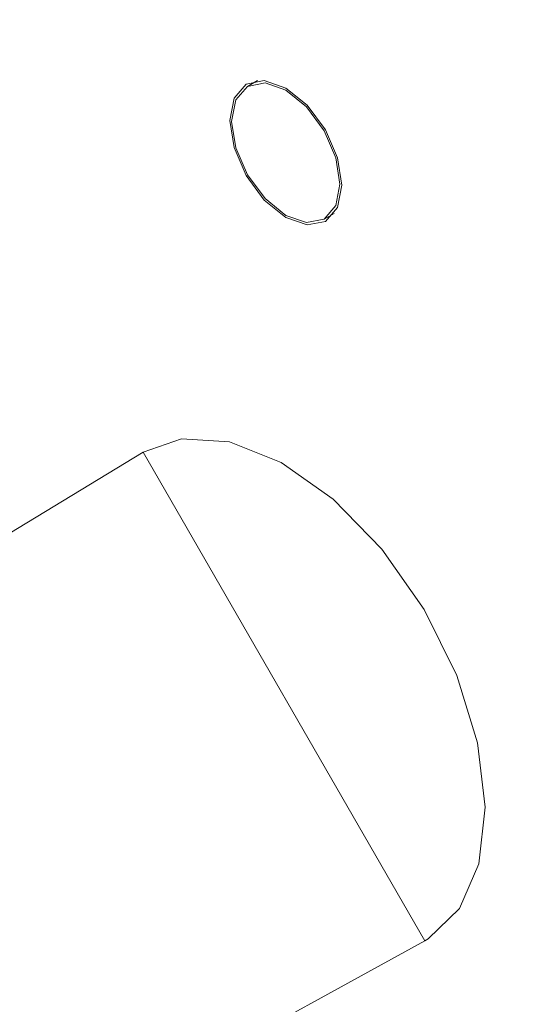
# Model space of a CAD drawing. Units: millimetres. Extents: x -1037 to 1040, y -718 to 718.
# Drawn here: x 267 to 277, y 125 to 145 of the extents above; entities that cross this region are included whole.
import ezdxf

# ---------------------------------------------------------------- set-up
doc = ezdxf.new("R2010")
doc.units = ezdxf.units.MM
doc.header["$MEASUREMENT"] = 0
doc.layers.add('Artwork', color=7, linetype='Continuous')

msp = doc.modelspace()

# ---------------------------------------------------------------- linework, layer by layer
at = {"layer": 'Artwork', "lineweight": 9}
for points in [[(165.8528, 216.8472), (165.8528, 216.8472), (317.6938, 129.1927), (317.6938, 129.1927)], [(317.6133, 129.2387), (317.6133, 129.2387), (165.9328, 216.8022), (165.9328, 216.8022)], [(316.9898, 128.7862), (316.9898, 128.7862), (165.1503, 216.4427), (165.1503, 216.4427)], [(316.2873, 127.5687), (316.2873, 127.5687), (164.4463, 215.2247), (164.4463, 215.2247)], [(271.4488, 143.3377), (271.4488, 143.3377), (271.2553, 143.2237), (271.2553, 143.2237)], [(272.7458, 140.6412), (272.7458, 140.6412), (272.9403, 140.7542), (272.9403, 140.7542)], [(269.2253, 136.1117), (269.2253, 136.1117), (260.1943, 130.6362), (260.1943, 130.6362)], [(265.4533, 121.5282), (265.4533, 121.5282), (274.7093, 126.6112), (274.7093, 126.6112)]]:
    msp.add_open_spline(points, degree=3, dxfattribs=at)
for points, knots in [([(270.9113, 142.5617), (270.9113, 142.5617), (270.9948, 142.9962), (270.9948, 142.9962), (270.9948, 142.9962), (271.2313, 143.2672), (271.2313, 143.2672), (271.2313, 143.2672), (271.5828, 143.3357), (271.5828, 143.3357), (271.5828, 143.3357), (272.0013, 143.1922), (272.0013, 143.1922), (272.0013, 143.1922), (272.4183, 142.8552), (272.4183, 142.8552), (272.4183, 142.8552), (272.7718, 142.3782), (272.7718, 142.3782), (272.7718, 142.3782), (273.0078, 141.8332), (273.0078, 141.8332), (273.0078, 141.8332), (273.0898, 141.3037), (273.0898, 141.3037), (273.0898, 141.3037), (273.0078, 140.8692), (273.0078, 140.8692), (273.0078, 140.8692), (272.7718, 140.5987), (272.7718, 140.5987), (272.7718, 140.5987), (272.4183, 140.5302), (272.4183, 140.5302), (272.4183, 140.5302), (272.0013, 140.6747), (272.0013, 140.6747), (272.0013, 140.6747), (271.5828, 141.0122), (271.5828, 141.0122), (271.5828, 141.0122), (271.2313, 141.4877), (271.2313, 141.4877), (271.2313, 141.4877), (270.9948, 142.0322), (270.9948, 142.0322), (270.9948, 142.0322), (270.9113, 142.5617), (270.9113, 142.5617)], [0, 0, 0, 0, 0.0625, 0.0625, 0.0625, 0.125, 0.125, 0.125, 0.1875, 0.1875, 0.1875, 0.25, 0.25, 0.25, 0.3125, 0.3125, 0.3125, 0.375, 0.375, 0.375, 0.4375, 0.4375, 0.4375, 0.5, 0.5, 0.5, 0.5625, 0.5625, 0.5625, 0.625, 0.625, 0.625, 0.6875, 0.6875, 0.6875, 0.75, 0.75, 0.75, 0.8125, 0.8125, 0.8125, 0.875, 0.875, 0.875, 0.9375, 0.9375, 0.9375, 1, 1, 1, 1]), ([(272.0013, 143.1502), (272.0013, 143.1502), (272.4043, 142.8247), (272.4043, 142.8247), (272.4043, 142.8247), (272.7458, 142.3622), (272.7458, 142.3622), (272.7458, 142.3622), (272.9738, 141.8362), (272.9738, 141.8362), (272.9738, 141.8362), (273.0543, 141.3237), (273.0543, 141.3237), (273.0543, 141.3237), (272.9738, 140.9052), (272.9738, 140.9052), (272.9738, 140.9052), (272.7458, 140.6412), (272.7458, 140.6412), (272.7458, 140.6412), (272.4043, 140.5747), (272.4043, 140.5747), (272.4043, 140.5747), (272.0013, 140.7157), (272.0013, 140.7157), (272.0013, 140.7157), (271.5968, 141.0412), (271.5968, 141.0412), (271.5968, 141.0412), (271.2553, 141.5032), (271.2553, 141.5032), (271.2553, 141.5032), (271.0273, 142.0292), (271.0273, 142.0292), (271.0273, 142.0292), (270.9468, 142.5422), (270.9468, 142.5422), (270.9468, 142.5422), (271.0273, 142.9617), (271.0273, 142.9617), (271.0273, 142.9617), (271.2553, 143.2237), (271.2553, 143.2237), (271.2553, 143.2237), (271.5968, 143.2907), (271.5968, 143.2907), (271.5968, 143.2907), (272.0013, 143.1502), (272.0013, 143.1502)], [0, 0, 0, 0, 0.0625, 0.0625, 0.0625, 0.125, 0.125, 0.125, 0.1875, 0.1875, 0.1875, 0.25, 0.25, 0.25, 0.3125, 0.3125, 0.3125, 0.375, 0.375, 0.375, 0.4375, 0.4375, 0.4375, 0.5, 0.5, 0.5, 0.5625, 0.5625, 0.5625, 0.625, 0.625, 0.625, 0.6875, 0.6875, 0.6875, 0.75, 0.75, 0.75, 0.8125, 0.8125, 0.8125, 0.875, 0.875, 0.875, 0.9375, 0.9375, 0.9375, 1, 1, 1, 1]), ([(274.7093, 126.6112), (274.7093, 126.6112), (274.7713, 126.6472), (274.7713, 126.6472), (274.7713, 126.6472), (275.3828, 127.2347), (275.3828, 127.2347), (275.3828, 127.2347), (275.7593, 128.1072), (275.7593, 128.1072), (275.7593, 128.1072), (275.8778, 129.2062), (275.8778, 129.2062), (275.8778, 129.2062), (275.7298, 130.4562), (275.7298, 130.4562), (275.7298, 130.4562), (275.3258, 131.7677), (275.3258, 131.7677), (275.3258, 131.7677), (274.6908, 133.0542), (274.6908, 133.0542), (274.6908, 133.0542), (273.8713, 134.2247), (273.8713, 134.2247), (273.8713, 134.2247), (272.9213, 135.1987), (272.9213, 135.1987), (272.9213, 135.1987), (271.9103, 135.9102), (271.9103, 135.9102), (271.9103, 135.9102), (270.9038, 136.3092), (270.9038, 136.3092), (270.9038, 136.3092), (269.9738, 136.3687), (269.9738, 136.3687), (269.9738, 136.3687), (269.2253, 136.1117), (269.2253, 136.1117), (269.2253, 136.1117), (274.7093, 126.6112), (274.7093, 126.6112)], [0, 0, 0, 0, 0.0714286, 0.0714286, 0.0714286, 0.1428571, 0.1428571, 0.1428571, 0.2142857, 0.2142857, 0.2142857, 0.2857143, 0.2857143, 0.2857143, 0.3571429, 0.3571429, 0.3571429, 0.4285714, 0.4285714, 0.4285714, 0.5, 0.5, 0.5, 0.5714286, 0.5714286, 0.5714286, 0.6428571, 0.6428571, 0.6428571, 0.7142857, 0.7142857, 0.7142857, 0.7857143, 0.7857143, 0.7857143, 0.8571429, 0.8571429, 0.8571429, 0.9285714, 0.9285714, 0.9285714, 1, 1, 1, 1])]:
    msp.add_open_spline(points, degree=3, knots=knots, dxfattribs=at)

doc.saveas('drawing.dxf')
